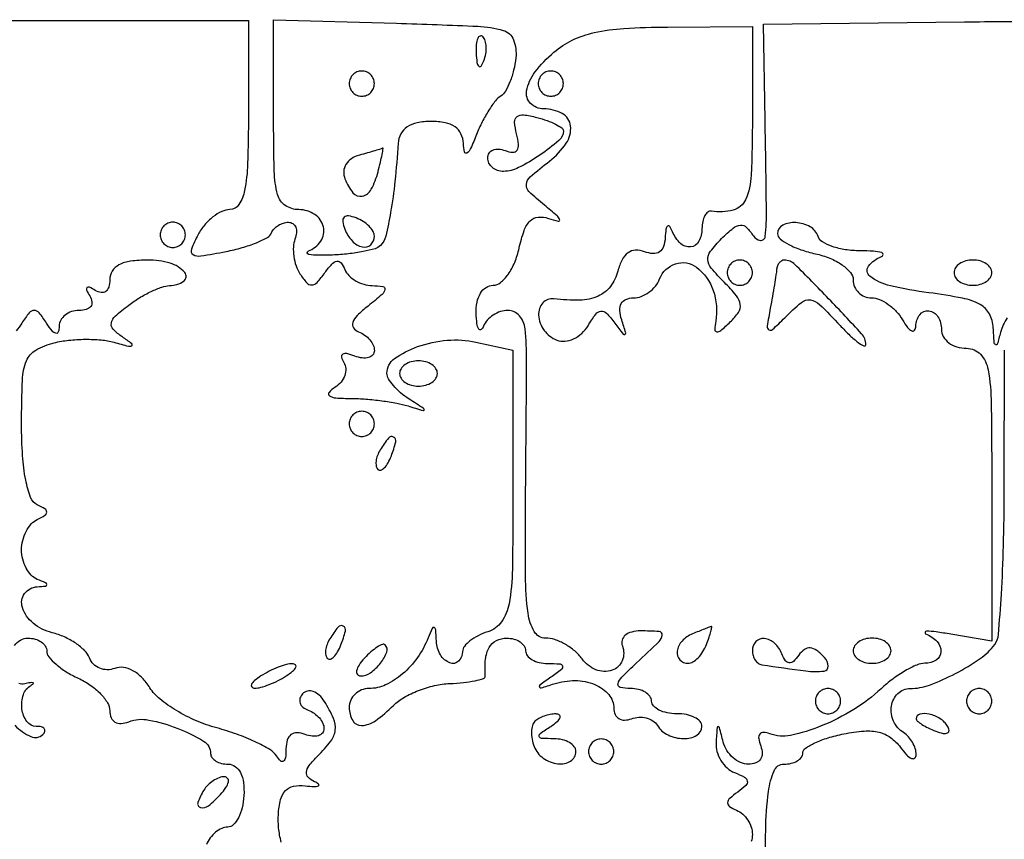
# Model space of a CAD drawing. Extents: x 30 to 390, y 28 to 264.
# Drawn here: x 156 to 163, y 50 to 56 of the extents above; entities that cross this region are included whole.
import ezdxf

# ---------------------------------------------------------------- set-up
doc = ezdxf.new("R2010")
doc.units = 0
doc.header["$MEASUREMENT"] = 0

msp = doc.modelspace()

# ---------------------------------------------------------------- linework, layer by layer
for points in [[(156.0024, 55.6668), (156.933, 55.6668), (157.8636, 55.6668), (157.8636, 55.0323, -0.007837), (157.858492, 54.706419, -0.040406), (157.838319, 54.52724, -0.091827), (157.80052, 54.4315, -0.258442), (157.739677, 54.3978, 0.111233), (157.685687, 54.385639, 0.055552), (157.625823, 54.348597, 0.051156), (157.569597, 54.294369, 0.052514), (157.526111, 54.230302, 0.028551), (157.480646, 54.132286, 0.366001), (157.49261, 54.09672, 0.177283), (157.543404, 54.086758, 0.008825), (157.713484, 54.116812, 0.021218), (157.821624, 54.142701, 0.027971), (157.91741, 54.175868, 0.027812), (157.991437, 54.21116, 0.175043), (158.0187, 54.24201, -0.094001), (158.035941, 54.26923, -0.06601), (158.064055, 54.292288, -0.063905), (158.098287, 54.307881, -0.075092), (158.133501, 54.3132, -0.151837), (158.162897, 54.304062, -0.152435), (158.181878, 54.279882, -0.115354), (158.186801, 54.243163, -0.067601), (158.176578, 54.199778, 0.078987), (158.165529, 54.147623, 0.048304), (158.168392, 54.084651, 0.04707), (158.183669, 54.02113, 0.060572), (158.209827, 53.967128, 0.035859), (158.255043, 53.906875, 0.229144), (158.289171, 53.892251, 0.2009), (158.324853, 53.909146, 0.027443), (158.377641, 53.9748, -0.028535), (158.424543, 54.032873, -0.171081), (158.458206, 54.051067, -0.273017), (158.486161, 54.040017, -0.069071), (158.511591, 53.99595, 0.099701), (158.538468, 53.955301, 0.063855), (158.583314, 53.920474, 0.060606), (158.638388, 53.896425, 0.067994), (158.6955, 53.887509, -0.03446), (158.766705, 53.881229, -0.42796), (158.780585, 53.861165, -0.166541), (158.76095, 53.82793, -0.0094), (158.6673, 53.750901, 0.025895), (158.594977, 53.687303, 0.112277), (158.564143, 53.639629, 0.248308), (158.56903, 53.603988, 0.148346), (158.60385, 53.577342, -0.066303), (158.644281, 53.555721, -0.062588), (158.678536, 53.523906, -0.067108), (158.701738, 53.487166, -0.107729), (158.7096, 53.451099, -0.180135), (158.698892, 53.42234, -0.148255), (158.671032, 53.404736, -0.102031), (158.628574, 53.401938, -0.057277), (158.578306, 53.41488, 0.032323), (158.525105, 53.431441, 0.192836), (158.496901, 53.427356, 0.340629), (158.488957, 53.407996, 0.071706), (158.504545, 53.372172, -0.124814), (158.517521, 53.330988, -0.099555), (158.510929, 53.284736, -0.089298), (158.485691, 53.240466, -0.077634), (158.445489, 53.205237, 0.069318), (158.405454, 53.171308, 0.451742), (158.408222, 53.148202, 0.135778), (158.45016, 53.133695, 0.014351), (158.554631, 53.130095, -0.017836), (158.652396, 53.126045, -0.013369), (158.759575, 53.114879, -0.013558), (158.860011, 53.098911, -0.029918), (158.935331, 53.080112, 0.001881), (159.037648, 53.048389, 0.458615), (159.044913, 53.052975, 0.293301), (159.040338, 53.063139, 0.001472), (158.94225, 53.126616, -0.034038), (158.885592, 53.168753, -0.038601), (158.83769, 53.216587, -0.042104), (158.804251, 53.262954, -0.135988), (158.7942, 53.299227, -0.240892), (158.844587, 53.397743, -0.072201), (158.998634, 53.478154, -0.063076), (159.198965, 53.521053, -0.075435), (159.391362, 53.50841), (159.6402, 53.453756), (159.6402, 52.535579, -0.003987), (159.635797, 51.9834, -0.039125), (159.613916, 51.751695, -0.11214), (159.563539, 51.631106, -0.162509), (159.471, 51.5637, 0.039709), (159.406247, 51.537332, 0.0497), (159.351502, 51.502596, 0.058089), (159.313742, 51.465184, 0.170109), (159.3018, 51.431099, -0.201177), (159.274746, 51.366582, -0.296045), (159.216386, 51.354688, -0.168904), (159.152634, 51.409403, -0.121038), (159.125921, 51.50025, 0.008482), (159.121092, 51.57798, 0.283938), (159.110542, 51.592378, 0.404065), (159.096834, 51.586857, 0.011473), (159.070025, 51.522911, -0.060255), (158.998944, 51.39105, -0.061967), (158.899046, 51.281323, -0.067796), (158.78526, 51.207892, -0.109866), (158.673343, 51.183, 0.094386), (158.622597, 51.173335, 0.09673), (158.579452, 51.145723, 0.098961), (158.550571, 51.104521, 0.103894), (158.5404, 51.0561, 0.13098), (158.563961, 50.967703, 0.279955), (158.623533, 50.934856, 0.145926), (158.717382, 50.967193, 0.040963), (158.836881, 51.068567, -0.066586), (158.907626, 51.122618, -0.036888), (159.005847, 51.169545, -0.036052), (159.114218, 51.203055, -0.047954), (159.21638, 51.216617, 0.016591), (159.308236, 51.222995, 0.027276), (159.385158, 51.235175, 0.026125), (159.442235, 51.250592, 0.342588), (159.453737, 51.2676, -0.041723), (159.455762, 51.380653, -0.10419), (159.480753, 51.458955, -0.146474), (159.528572, 51.504711, -0.118669), (159.5979, 51.5214, -0.064853), (159.646414, 51.515081, -0.082425), (159.687523, 51.496549, -0.098894), (159.715023, 51.469063, -0.148195), (159.7248, 51.4368, 0.169824), (159.736125, 51.404419, 0.09332), (159.76829, 51.376671, 0.074289), (159.816216, 51.357672, 0.055145), (159.87285, 51.350905, -0.013648), (159.955945, 51.347908, -0.332183), (159.972552, 51.333785, -0.289069), (159.964816, 51.31179, -0.011552), (159.894, 51.258324, 0.003906), (159.820497, 51.204573, 0.360133), (159.817545, 51.192525, 0.369295), (159.828751, 51.187626, 0.003969), (159.91515, 51.214664, -0.079978), (160.057162, 51.236362, -0.095672), (160.189613, 51.209683, -0.118601), (160.282664, 51.14246, -0.179148), (160.317, 51.049704, 0.111613), (160.326181, 51.009085, 0.14945), (160.35154, 50.981386, 0.137346), (160.389894, 50.971191, 0.088534), (160.435343, 50.979923, -0.078162), (160.484762, 50.990477, -0.076891), (160.535328, 50.98545, -0.081902), (160.579252, 50.966045, -0.109884), (160.609535, 50.934967, 0.145919), (160.681067, 50.871283, 0.104981), (160.785841, 50.846923, 0.134119), (160.8742, 50.86924, 0.270509), (160.9092, 50.9292, 0.191087), (160.896385, 50.961507, 0.088204), (160.859497, 50.988949, 0.068025), (160.804754, 51.007566, 0.048028), (160.74, 51.0138, -0.048028), (160.675246, 51.020034, -0.068025), (160.620502, 51.038651, -0.088204), (160.583615, 51.066093, -0.191087), (160.5708, 51.0984, 0.165232), (160.559836, 51.130673, 0.095566), (160.528837, 51.158149, 0.076588), (160.482586, 51.176719, 0.057293), (160.427948, 51.183, -0.055097), (160.360677, 51.190436, -0.420175), (160.345567, 51.214802, -0.136109), (160.369984, 51.258348, -0.009796), (160.470248, 51.355496, 0.004725), (160.621369, 51.498978, 0.172458), (160.64229, 51.541172, 0.42884), (160.622256, 51.565374, 0.017272), (160.495812, 51.569743, 0.062725), (160.437358, 51.562381, 0.110597), (160.394195, 51.540408, 0.15255), (160.372916, 51.507705, 0.161507), (160.374679, 51.469529, -0.189789), (160.373812, 51.369963, -0.221589), (160.305248, 51.305981, -0.175806), (160.197166, 51.309587, -0.140417), (160.104489, 51.381575, 0.058683), (160.05479, 51.435073, 0.046768), (159.990248, 51.480326, 0.048275), (159.921424, 51.511189, 0.081448), (159.859158, 51.5214, -0.26886), (159.783233, 51.565407, -0.09684), (159.741587, 51.688144, -0.032201), (159.724012, 51.940009, -0.003595), (159.725107, 52.51545, 0.000838), (159.731546, 53.383622, 0.026277), (159.721525, 53.597593, 0.157431), (159.683006, 53.685821, 0.214935), (159.60495, 53.721, 0.080074), (159.555944, 53.713101, 0.064399), (159.507771, 53.689936, 0.065245), (159.467689, 53.655681, 0.087674), (159.442429, 53.61525, -0.134342), (159.425816, 53.593424, -0.451325), (159.410331, 53.596479, -0.102704), (159.39827, 53.632465, -0.020908), (159.393079, 53.69985, -0.055798), (159.398889, 53.775741, -0.087669), (159.422037, 53.836726, -0.112272), (159.459445, 53.875983, -0.147535), (159.506578, 53.8902, 0.174596), (159.556593, 53.908214, 0.066873), (159.607517, 53.963336, 0.055641), (159.651646, 54.043898, 0.043465), (159.68144, 54.139172, -0.029815), (159.714874, 54.257301, -0.111028), (159.75545, 54.322516, -0.176953), (159.808483, 54.347664, -0.106152), (159.878512, 54.339291, 0.021792), (159.943545, 54.320101, 0.58214), (159.953566, 54.330648, 0.143102), (159.936128, 54.357331, 0.006563), (159.8517, 54.427661, -0.019451), (159.74759, 54.519031, -0.235123), (159.729871, 54.567615, -0.188579), (159.756093, 54.617384, -0.012144), (159.885017, 54.723534, 0.075859), (159.997377, 54.842979, 0.179931), (160.026808, 54.959524, 0.244819), (159.971263, 55.042682, 0.126091), (159.846707, 55.0746, -0.19839), (159.758156, 55.111175, -0.246114), (159.731765, 55.195069, -0.12048), (159.787302, 55.320214, -0.050171), (159.91515, 55.45534, -0.067775), (160.037997, 55.535381, -0.056182), (160.185796, 55.585985, -0.039271), (160.385102, 55.613894, -0.013482), (160.67655, 55.623708), (161.2476, 55.627533), (161.2476, 55.012666, -0.010611), (161.23946, 54.629146, -0.093285), (161.20118, 54.464527, -0.230426), (161.118767, 54.394639, -0.102102), (160.97265, 54.387782, 0.204797), (160.948482, 54.381677, 0.105904), (160.927838, 54.35758, 0.075993), (160.913855, 54.318748, 0.048526), (160.9092, 54.2709, -0.121389), (160.888077, 54.185177, -0.250307), (160.832604, 54.147464, -0.222484), (160.764535, 54.170878, -0.104915), (160.711429, 54.24975, 0.047085), (160.693343, 54.284691, 0.445326), (160.678561, 54.287094, 0.194003), (160.666974, 54.266417, 0.020409), (160.662079, 54.210105, -0.069591), (160.650871, 54.150166, -0.163266), (160.623727, 54.114275, -0.168287), (160.58108, 54.102647, -0.074922), (160.523453, 54.115343, 0.099857), (160.462976, 54.12556, 0.14976), (160.412671, 54.108384, 0.120177), (160.373129, 54.061936, 0.052619), (160.344386, 53.985788, -0.097982), (160.294072, 53.881926, -0.129326), (160.211777, 53.817114, -0.096943), (160.08894, 53.790082, -0.038133), (159.91515, 53.799285, 0.247162), (159.840265, 53.771484, 0.202404), (159.812129, 53.689685, 0.140268), (159.849079, 53.587455, 0.145728), (159.934063, 53.522065, 0.116311), (159.988164, 53.514726, 0.083911), (160.04717, 53.530688, 0.077163), (160.102037, 53.567079, 0.074648), (160.144015, 53.618764, -0.024747), (160.19544, 53.696815, -0.213337), (160.230812, 53.71699, -0.232389), (160.2675, 53.703236, -0.029317), (160.323433, 53.6364, 0.004046), (160.379165, 53.562521, 0.349034), (160.39186, 53.55935, 0.375884), (160.397035, 53.570786, 0.00425), (160.369936, 53.65755, -0.058041), (160.357298, 53.721443, -0.143712), (160.366973, 53.767713, -0.175724), (160.398156, 53.795691, -0.096143), (160.44921, 53.8056, 0.09015), (160.501362, 53.81508, 0.066638), (160.553138, 53.842877, 0.065415), (160.596704, 53.883989, 0.079495), (160.624806, 53.9325, -0.225051), (160.731644, 54.034382, -0.24587), (160.872168, 54.011237, -0.151114), (160.984849, 53.855198, -0.123211), (161.001446, 53.648893, 0.031517), (160.995625, 53.591956, 0.409665), (161.008644, 53.577662, 0.192019), (161.035297, 53.586642, 0.01174), (161.099179, 53.643568, 0.056869), (161.153989, 53.707877, 0.187235), (161.166047, 53.761293, 0.135186), (161.139965, 53.820185, 0.024942), (161.059554, 53.909046, -0.021748), (160.97126, 54.005374, -0.159986), (160.948347, 54.062553, -0.18383), (160.965469, 54.117956, -0.030522), (161.040756, 54.203042, -0.023397), (161.118674, 54.27399, -0.152929), (161.167059, 54.293784, -0.221821), (161.208054, 54.278738, -0.054585), (161.253982, 54.22117, 0.22699), (161.301584, 54.191324, 0.417815), (161.333968, 54.217401, 0.028324), (161.341902, 54.394741, 0.001304), (161.333112, 54.999352), (161.322073, 55.643205), (162.672609, 55.658654, -0.003942), (163.205898, 55.66055, -0.005233)], [(162.958849, 53.671627, 0.08858), (162.913317, 53.57295, -0.007556), (162.891681, 53.494992, -0.501538), (162.88044, 53.490822, -0.235049), (162.871046, 53.50669, -0.004547), (162.864814, 53.604351, 0.107873), (162.838807, 53.698487, 0.148044), (162.777491, 53.760665, 0.077275), (162.659351, 53.803012, 0.014515), (162.432, 53.839915, -0.023578), (162.174099, 53.886587, -0.107017), (162.036695, 53.951174, -0.412996), (162.027517, 54.018816, -0.14727), (162.11475, 54.082405, 0.301443), (162.12519, 54.096202, 0.356805), (162.115918, 54.109101, 0.050473), (162.060226, 54.118161, 0.013433), (161.970225, 54.12118, -0.035521), (161.872094, 54.128819, -0.045558), (161.784149, 54.150317, -0.052673), (161.717659, 54.181299, -0.178807), (161.688225, 54.218025, 0.186626), (161.634849, 54.282598, 0.112317), (161.538285, 54.311134, 0.137179), (161.451576, 54.292741, 0.279215), (161.4168, 54.235322, 0.230346), (161.433191, 54.20163, 0.04518), (161.491354, 54.163946, 0.039605), (161.573394, 54.128732, 0.027524), (161.6706, 54.1017, -0.042631), (161.767726, 54.071505, -0.054928), (161.849846, 54.027029, -0.066074), (161.906094, 53.975868, -0.177007), (161.9244, 53.925778, 0.101178), (161.933776, 53.879917, 0.098423), (161.960442, 53.840902, 0.097427), (162.000267, 53.814765, 0.096939), (162.047096, 53.8056, -0.100292), (162.10038, 53.794804, -0.054217), (162.159081, 53.76211, -0.050884), (162.213934, 53.714178, -0.055942), (162.256024, 53.65755, 0.02869), (162.289757, 53.606595, 0.121624), (162.317836, 53.58358, 0.368599), (162.33615, 53.588487, 0.145621), (162.344827, 53.61525, -0.154882), (162.371511, 53.692737, -0.269864), (162.432098, 53.718687, -0.230441), (162.492935, 53.679219, -0.136421), (162.5166, 53.5941, 0.130775), (162.529561, 53.545391, 0.10214), (162.56595, 53.504212, 0.08892), (162.620708, 53.476664, 0.072314), (162.6858, 53.4672, -0.208002), (162.778805, 53.42676, -0.146053), (162.830211, 53.323116, -0.039494), (162.85119, 53.094302, -0.00312), (162.855, 52.483725), (162.855, 51.50025), (162.58005, 51.547401, 0.008004), (162.480548, 51.562829, 0.029256), (162.416931, 51.567886, 0.316471), (162.40655, 51.560902, 0.406725), (162.41085, 51.550926, -0.10545), (162.487185, 51.498546, -0.198921), (162.513514, 51.429967, -0.250018), (162.481943, 51.37433, -0.142111), (162.405652, 51.3522, 0.101751), (162.350737, 51.340908, 0.029997), (162.273547, 51.302126, 0.028762), (162.189932, 51.246976, 0.027369), (162.111731, 51.181735, -0.04958), (161.928291, 51.042009, -0.041831), (161.710426, 50.931819, -0.043275), (161.503787, 50.868318, -0.145529), (161.364219, 50.879139, 0.075751), (161.322254, 50.888311, 0.252812), (161.29749, 50.876916, 0.203317), (161.290087, 50.847068, 0.052137), (161.30326, 50.797992, -0.083856), (161.31334, 50.748028, -0.157603), (161.302042, 50.708865, -0.159482), (161.270101, 50.684025, -0.086387), (161.220554, 50.6754, -0.104934), (161.168069, 50.686538, -0.075861), (161.117555, 50.71889, -0.071957), (161.076641, 50.766871, -0.076847), (161.052117, 50.82345, 0.00218), (161.026167, 50.921012, 0.354061), (161.017717, 50.927119, 0.376975), (161.010531, 50.920072, 0.002269), (161.003614, 50.820795, 0.083805), (161.009916, 50.759342, 0.070494), (161.036043, 50.699255, 0.071584), (161.077322, 50.649631, 0.092164), (161.127793, 50.618672, -0.029717), (161.194361, 50.588478, -0.235491), (161.213522, 50.561808, -0.25149), (161.203141, 50.531728, -0.033349), (161.148943, 50.487986, 0.028774), (161.095545, 50.445689, 0.198905), (161.081292, 50.416235, 0.267623), (161.093954, 50.390997, 0.049377), (161.14185, 50.365809, -0.087504), (161.182281, 50.340459, -0.065096), (161.216536, 50.300299, -0.064268), (161.239702, 50.252074, -0.080037), (161.2476, 50.20305, -0.086757), (161.239582, 50.157187, -0.09314)], [(158.083629, 50.151794, -0.034253), (158.066699, 50.247071, -0.042587), (158.064698, 50.337, -0.04298), (158.079737, 50.437333, -0.130556), (158.112193, 50.497552, -0.159325), (158.165722, 50.526854, -0.074083), (158.245756, 50.529812, 0.01587), (158.305488, 50.52507, 0.117156), (158.333383, 50.530312, 0.558799), (158.334882, 50.541547, 0.066667), (158.308505, 50.55776, -0.088695), (158.265176, 50.587081, -0.234339), (158.253076, 50.621446, -0.139065), (158.271741, 50.665821, -0.027727), (158.329655, 50.730541, 0.033111), (158.416917, 50.830195, 0.133504), (158.4472, 50.904379, 0.136876), (158.435379, 50.98263, 0.035495), (158.374504, 51.09595, 0.06544), (158.339346, 51.138151, 0.10179), (158.29893, 51.162522, 0.132626), (158.259903, 51.165494, 0.158794), (158.22775, 51.147818, 0.116088), (158.210145, 51.117216, 0.156281), (158.210754, 51.085462, 0.139612), (158.230231, 51.057394, 0.086138), (158.26545, 51.037468, -0.06722), (158.305879, 51.016561, -0.063745), (158.340136, 50.985355, -0.06838), (158.363325, 50.949027, -0.108313), (158.3712, 50.913099, -0.173231), (158.360873, 50.884187, -0.149708), (158.333923, 50.866241, -0.105118), (158.292876, 50.862917, -0.059505), (158.2443, 50.875194, 0.0807), (158.189925, 50.886519, 0.174375), (158.14967, 50.874024, 0.162377), (158.124752, 50.837804, 0.068041), (158.116105, 50.778495, -0.026202), (158.112467, 50.719228, -0.20413), (158.099096, 50.695681, -0.373492), (158.079552, 50.696919, -0.05575), (158.052655, 50.730095, 0.117338), (158.007877, 50.77328, 0.023629), (157.909353, 50.825384, 0.023756), (157.786209, 50.876247, 0.020248), (157.6521, 50.918277, -0.036316), (157.514421, 50.966332, -0.033039), (157.380532, 51.035098, -0.034641), (157.269057, 51.112972, -0.084136), (157.202812, 51.187912, 0.054163), (157.149731, 51.255712, 0.073377), (157.087974, 51.30284, 0.087729), (157.024736, 51.324526, 0.131182), (156.966959, 51.318406, -0.0932), (156.915815, 51.30907, -0.09638), (156.86542, 51.319154, -0.099193), (156.823596, 51.347, -0.1052), (156.796776, 51.388291, 0.106603), (156.76483, 51.437178, 0.046332), (156.70451, 51.486657, 0.043024), (156.6281, 51.529236, 0.044151), (156.546179, 51.557677, -0.109257), (156.418899, 51.621302, -0.145387), (156.346172, 51.727416, -0.241464), (156.361281, 51.819994, -0.221545), (156.44655, 51.866479, 0.011437), (156.501827, 51.871242, 0.382689), (156.51, 51.880356, 0.295955), (156.50237, 51.892118, 0.009076), (156.44655, 51.915829, -0.109745), (156.406093, 51.943635, -0.064843), (156.371864, 51.991526, -0.060083), (156.348683, 52.051114, -0.062829), (156.3408, 52.1136, -0.062257), (156.348673, 52.176585, -0.057222), (156.371864, 52.237636, -0.061057), (156.406081, 52.287725, -0.103593), (156.44655, 52.31805, 0.029131), (156.497942, 52.345784, 0.260055), (156.51, 52.3674, 0.260055), (156.497942, 52.389016, 0.029131), (156.44655, 52.41675, -0.197649), (156.401286, 52.465936, -0.040147), (156.368626, 52.58241, -0.032471), (156.347481, 52.746423, -0.015825), (156.3408, 52.957479, -0.009631), (156.346539, 53.255377, -0.085779), (156.373726, 53.383142, -0.170747), (156.43624, 53.454557, -0.067006), (156.559495, 53.503746, -0.034892), (156.656614, 53.521033, -0.024346), (156.76775, 53.527454, -0.024655), (156.875451, 53.523115, -0.045861), (156.961345, 53.507376, 0.005399), (157.058499, 53.481313, 0.205698), (157.080356, 53.484716, 0.526075), (157.080905, 53.497748, 0.010705), (157.018012, 53.542918, -0.048911), (156.956072, 53.595002, -0.247026), (156.94359, 53.636904, -0.163339), (156.969893, 53.682988, -0.020302), (157.060312, 53.757269, -0.02596), (157.132699, 53.806285, -0.025094), (157.210583, 53.848141, -0.02593), (157.282762, 53.877905, -0.078617), (157.33485, 53.887509, 0.143614), (157.428793, 53.917676, 0.44832), (157.436486, 53.975665, 0.147168), (157.337991, 54.038456, 0.068934), (157.1868, 54.0594, 0.033078), (157.072739, 54.051846, 0.086968), (156.994849, 54.027259, 0.133856), (156.94967, 53.985558, 0.140737), (156.933, 53.927507, -0.068269), (156.926276, 53.878493, -0.168066), (156.905868, 53.849022, -0.20018), (156.874454, 53.841436, -0.099174), (156.835329, 53.855979, 0.029004), (156.796527, 53.876954, 0.315645), (156.779957, 53.874043, 0.315645), (156.777046, 53.857473, 0.029004), (156.798021, 53.818671, -0.099174), (156.812564, 53.779546, -0.20018), (156.804978, 53.748132, -0.168066), (156.775507, 53.727724, -0.068269), (156.726493, 53.721, 0.078525), (156.676011, 53.713023, 0.089641), (156.632963, 53.689936, 0.099424), (156.603939, 53.655585, 0.123393), (156.593305, 53.61525, -0.067648), (156.587582, 53.576689, -0.403287), (156.571569, 53.567485, -0.166561), (156.54662, 53.583656, -0.021186), (156.508705, 53.6364, 0.02521), (156.458314, 53.705322, 0.226004), (156.4254, 53.721, 0.226004), (156.392486, 53.705322, 0.02521), (156.342095, 53.6364, -0.021186), (156.30418, 53.583656, -0.166561)], [(161.3322, 49.7025, -0.004301), (161.336727, 50.22871, -0.028132), (161.356109, 50.4921, -0.065619), (161.39327, 50.631371, -0.303591), (161.4591, 50.6754, 0.056395), (161.50764, 50.680892, 0.075828), (161.548723, 50.697145, 0.095027), (161.576268, 50.721185, 0.167478), (161.586, 50.749425, -0.248172), (161.602968, 50.781505, -0.039708), (161.666661, 50.817837, -0.03606), (161.7554, 50.851943, -0.024366), (161.860591, 50.878368, -0.030023), (161.998556, 50.89744, -0.077647), (162.098444, 50.889669, -0.100431), (162.175513, 50.85406, -0.076754), (162.241291, 50.788174, 0.02921), (162.282213, 50.738569, 0.097153), (162.31623, 50.713822, 0.295468), (162.337327, 50.716781, 0.217548), (162.3474, 50.738838, 0.076689), (162.34115, 50.779348, 0.053289), (162.322549, 50.821839, 0.052897), (162.295166, 50.859808, 0.071803), (162.2628, 50.8869, -0.149721), (162.195882, 50.9632, -0.143077), (162.181637, 51.065365, -0.163833), (162.224477, 51.149601, -0.196352), (162.306248, 51.183, 0.089461), (162.436292, 51.206455, 0.030813), (162.611579, 51.284419, 0.030981), (162.776822, 51.383931, 0.083488), (162.874855, 51.4791, 0.138825), (162.89967, 51.545481, 0.005077), (162.919132, 51.816451, 0.00893), (162.933297, 52.140492, 0.006114), (162.938305, 52.508728), (162.9396, 53.453756)], [(156.293465, 51.472493, -0.100732), (156.334693, 51.508571, -0.130258), (156.3831, 51.5214, -0.06631), (156.43161, 51.514938, -0.083437), (156.472723, 51.496016, -0.099318), (156.50022, 51.46794, -0.145257), (156.51, 51.434986, 0.171894), (156.524076, 51.395252, 0.044326), (156.572128, 51.345649, 0.039814), (156.640539, 51.295445, 0.031507), (156.7215, 51.252207, -0.044382), (156.802415, 51.206282, -0.049361), (156.870872, 51.148202, -0.055538), (156.917911, 51.087293, -0.13752), (156.933, 51.033469, 0.097142), (156.942106, 50.98704, 0.16731), (156.967773, 50.957711, 0.14958), (157.008495, 50.948459, 0.07334), (157.060902, 50.960178, -0.140998), (157.194473, 50.971729, -0.044397), (157.388912, 50.915264, -0.04268), (157.562606, 50.829926, -0.26303), (157.6098, 50.74642, 0.162786), (157.61886, 50.71933, 0.096128), (157.644448, 50.696262, 0.07742), (157.682639, 50.680677, 0.058295), (157.72775, 50.6754, -0.156982), (157.775243, 50.660112, -0.121642), (157.810691, 50.618524, -0.086222), (157.830778, 50.551638, -0.04437), (157.8335, 50.46396, -0.04348), (157.821719, 50.383022, -0.061086), (157.796479, 50.314613, -0.078055), (157.762499, 50.268134, -0.198315), (157.724601, 50.25246, 0.106807), (157.684272, 50.243719, 0.066477), (157.643083, 50.217953, 0.062112), (157.607311, 50.179937, 0.066224), (157.582881, 50.135075, 0.075956)], [(156.295306, 50.936202, 0.092141), (156.403505, 50.860325, 0.312959), (156.483844, 50.874844, 0.117684), (156.496537, 50.895494, 0.255643), (156.49324, 50.913233, 0.167549), (156.473608, 50.925391, 0.055671), (156.4395, 50.9292, -0.240643), (156.376491, 50.961389, -0.125346), (156.343189, 51.04555, -0.113018), (156.352649, 51.142095, -0.186653), (156.40425, 51.204384, 0.062422), (156.419674, 51.21574, 0.598335), (156.417998, 51.221873, 0.102957), (156.399832, 51.222242, 0.013566), (156.36195, 51.21409, -0.164035), (156.321735, 51.217559, -0.129532)]]:
    msp.add_lwpolyline(points, format="xyb")
for points in [[(159.659255, 55.416698, -0.031666), (159.644589, 55.333605, -0.034845), (159.619841, 55.255725, -0.037291), (159.58945, 55.193113, -0.123316), (159.557719, 55.16051, 0.090612), (159.522089, 55.128346, 0.023732), (159.477913, 55.06491, 0.023309), (159.433678, 54.986611, 0.021983), (159.395977, 54.903012, -0.01057), (159.35542, 54.807313, -0.137483), (159.330893, 54.777911, -0.535978), (159.314108, 54.784648, -0.042234), (159.307162, 54.84195, 0.103524), (159.291101, 54.906873, 0.131488), (159.250991, 54.953509, 0.103137), (159.18446, 54.981127, 0.047014), (159.0903, 54.99, 0.048172), (158.996734, 54.980964, 0.099678), (158.929137, 54.95308, 0.125434), (158.887215, 54.906358, 0.104545), (158.869154, 54.84195, -0.009585), (158.847666, 54.587456, -0.017047), (158.818843, 54.379147, -0.016311), (158.785847, 54.219815, -0.13801), (158.750387, 54.156587, -0.128111), (158.714507, 54.135537, -0.020206), (158.634293, 54.116305, -0.021307), (158.535705, 54.101172, -0.017179), (158.428821, 54.093104, -0.011168), (158.331646, 54.09129, -0.040018), (158.269818, 54.096476, -0.310889), (158.258374, 54.107495, -0.372739), (158.26545, 54.120083, 0.161407), (158.349459, 54.185981, 0.205363), (158.366969, 54.281947, 0.192444), (158.309234, 54.365467, 0.147482), (158.202, 54.3978, -0.150778), (158.111065, 54.42586, -0.180108), (158.059563, 54.498645, -0.059055), (158.037258, 54.655299, -0.005865), (158.0328, 55.035364), (158.0328, 55.672927), (158.85765, 55.648714, -0.003263), (159.403711, 55.629117, -0.059907), (159.574688, 55.601162, -0.235592), (159.643964, 55.537334, -0.119302)], [(159.393079, 55.44825, 0.018894), (159.398074, 55.385111, 0.168741), (159.41003, 55.360428, 0.470617), (159.425448, 55.361887, 0.054073), (159.444191, 55.397137, 0.051402), (159.457392, 55.443403, 0.05415), (159.460558, 55.490572, 0.060344), (159.453861, 55.531629, 0.126455), (159.437512, 55.559288, 0.296942), (159.418997, 55.563197, 0.208169), (159.403376, 55.547754, 0.077125), (159.394009, 55.507147, 0.028489)], [(158.5404, 55.2438, 0.099038), (158.546859, 55.211513, 0.097945), (158.565251, 55.184051, 0.097945), (158.592713, 55.165659, 0.099038), (158.625, 55.1592, 0.099038), (158.657287, 55.165659, 0.097945), (158.684749, 55.184051, 0.097945), (158.703141, 55.211513, 0.099038), (158.7096, 55.2438, 0.099038), (158.703141, 55.276087, 0.097945), (158.684749, 55.303549, 0.097945), (158.657287, 55.321941, 0.099038), (158.625, 55.3284, 0.099038), (158.592713, 55.321941, 0.097945), (158.565251, 55.303549, 0.097945), (158.546859, 55.276087, 0.099038)], [(159.8094, 55.2438, 0.099038), (159.815859, 55.211513, 0.097945), (159.834251, 55.184051, 0.097945), (159.861713, 55.165659, 0.099038), (159.894, 55.1592, 0.099038), (159.926287, 55.165659, 0.097945), (159.953749, 55.184051, 0.097945), (159.972141, 55.211513, 0.099038), (159.9786, 55.2438, 0.099038), (159.972141, 55.276087, 0.097945), (159.953749, 55.303549, 0.097945), (159.926287, 55.321941, 0.099038), (159.894, 55.3284, 0.099038), (159.861713, 55.321941, 0.097945), (159.834251, 55.303549, 0.097945), (159.815859, 55.276087, 0.099038)], [(159.9786, 54.92601, -0.220508), (159.94843, 54.860925, -0.027032), (159.82008, 54.763635, -0.031033), (159.678041, 54.679933, -0.111717), (159.57675, 54.654291, -0.087705), (159.536374, 54.660373, -0.096767), (159.502064, 54.6799, -0.102932), (159.479131, 54.709738, -0.113016), (159.471, 54.745251, -0.143983), (159.480406, 54.777238, -0.152635), (159.505464, 54.798167, -0.119364), (159.543462, 54.804118, -0.071153), (159.588325, 54.793881, 0.077689), (159.638604, 54.783094, 0.26333), (159.667601, 54.797413, 0.177603), (159.677321, 54.836192, 0.037474), (159.664556, 54.905998, -0.043922), (159.651259, 54.984406, -0.247233), (159.667439, 55.022195, -0.206052), (159.710702, 55.034406, -0.031124), (159.801032, 55.016701, -0.021884), (159.869057, 54.995693, -0.032238), (159.926439, 54.970906, -0.033491), (159.968163, 54.945943, -0.245956)], [(158.608539, 54.763386, 0.080891), (158.555128, 54.739589, 0.111684), (158.518794, 54.701951, 0.121401), (158.504039, 54.654872, 0.107536), (158.51184, 54.604, 0.079502), (158.565886, 54.510708, 0.281613), (158.628416, 54.488727, 0.22258), (158.68871, 54.534466, 0.057065), (158.734113, 54.6516, 0.005541), (158.750152, 54.715833, 0.010354), (158.761476, 54.768215, 0.006873), (158.768787, 54.808751, 0.674538), (158.76513, 54.810986, -0.082894), (158.754956, 54.805782, -0.003076), (158.713674, 54.792956, -0.00551), (158.664426, 54.778576, -0.003837)], [(158.51146, 54.266592, 0.095829), (158.560765, 54.187506, 0.148358), (158.629786, 54.147281, 0.253867), (158.685044, 54.162225, 0.205169), (158.7096, 54.219549, 0.135188), (158.700687, 54.251912, 0.062056), (158.673589, 54.286724, 0.054875), (158.6339, 54.318541, 0.049969), (158.587008, 54.34214, 0.051615), (158.535224, 54.356098, 0.240886), (158.506717, 54.346883, 0.240886), (158.497502, 54.318376, 0.051615)], [(157.2714, 54.2286, 0.099038), (157.277859, 54.196313, 0.097945), (157.296251, 54.168851, 0.097945), (157.323713, 54.150459, 0.099038), (157.356, 54.144, 0.099038), (157.388287, 54.150459, 0.097945), (157.415749, 54.168851, 0.097945), (157.434141, 54.196313, 0.099038), (157.4406, 54.2286, 0.099038), (157.434141, 54.260887, 0.097945), (157.415749, 54.288349, 0.097945), (157.388287, 54.306741, 0.099038), (157.356, 54.3132, 0.099038), (157.323713, 54.306741, 0.097945), (157.296251, 54.288349, 0.097945), (157.277859, 54.260887, 0.099038)], [(161.0784, 53.9748, 0.099038), (161.084859, 53.942513, 0.097945), (161.103251, 53.915051, 0.097945), (161.130713, 53.896659, 0.099038), (161.163, 53.8902, 0.099038), (161.195287, 53.896659, 0.097945), (161.222749, 53.915051, 0.097945), (161.241141, 53.942513, 0.099038), (161.2476, 53.9748, 0.099038), (161.241141, 54.007087, 0.097945), (161.222749, 54.034549, 0.097945), (161.195287, 54.052941, 0.099038), (161.163, 54.0594, 0.099038), (161.130713, 54.052941, 0.097945), (161.103251, 54.034549, 0.097945), (161.084859, 54.007087, 0.099038)], [(161.410513, 53.99595, -0.013529), (161.405938, 53.959777, -0.002487), (161.395359, 53.893312, -0.00267), (161.382177, 53.815664, -0.002427), (161.367751, 53.735645, 0.007885), (161.347416, 53.615334, 0.293754), (161.358209, 53.59115, 0.344531), (161.382648, 53.593207, 0.009456), (161.464681, 53.672195, -0.021312), (161.576884, 53.775221, -0.212736), (161.636703, 53.792483, -0.160897), (161.698634, 53.762004, -0.011093), (161.836504, 53.620448, 0.014024), (161.902765, 53.553209, 0.029891), (161.958329, 53.505939, 0.050225), (161.996557, 53.482774, 0.551253), (162.009, 53.490631, 0.187425), (161.980179, 53.564818, 0.006208), (161.759519, 53.800014, 0.00601), (161.532619, 54.030318, 0.197723), (161.461951, 54.0594, 0.134), (161.444238, 54.054566, 0.089424), (161.428217, 54.040762, 0.078083), (161.416298, 54.020202, 0.067794)], [(162.6012, 53.9748, 0.148195), (162.610977, 53.942537, 0.098894), (162.638477, 53.915051, 0.082425), (162.679586, 53.896519, 0.064853), (162.7281, 53.8902, 0.064853), (162.776614, 53.896519, 0.082425), (162.817723, 53.915051, 0.098894), (162.845223, 53.942537, 0.148195), (162.855, 53.9748, 0.148195), (162.845223, 54.007063, 0.098894), (162.817723, 54.034549, 0.082425), (162.776614, 54.053081, 0.064853), (162.7281, 54.0594, 0.064853), (162.679586, 54.053081, 0.082425), (162.638477, 54.034549, 0.098894), (162.610977, 54.007063, 0.148195)], [(158.8788, 53.298, 0.148195), (158.888577, 53.265737, 0.098894), (158.916077, 53.238251, 0.082425), (158.957186, 53.219719, 0.064853), (159.0057, 53.2134, 0.064853), (159.054214, 53.219719, 0.082425), (159.095323, 53.238251, 0.098894), (159.122823, 53.265737, 0.148195), (159.1326, 53.298, 0.148195), (159.122823, 53.330263, 0.098894), (159.095323, 53.357749, 0.082425), (159.054214, 53.376281, 0.064853), (159.0057, 53.3826, 0.064853), (158.957186, 53.376281, 0.082425), (158.916077, 53.357749, 0.098894), (158.888577, 53.330263, 0.148195)], [(158.5404, 52.9596, 0.099038), (158.546859, 52.927313, 0.097945), (158.565251, 52.899851, 0.097945), (158.592713, 52.881459, 0.099038), (158.625, 52.875, 0.099038), (158.657287, 52.881459, 0.097945), (158.684749, 52.899851, 0.097945), (158.703141, 52.927313, 0.099038), (158.7096, 52.9596, 0.099038), (158.703141, 52.991887, 0.097945), (158.684749, 53.019349, 0.097945), (158.657287, 53.037741, 0.099038), (158.625, 53.0442, 0.099038), (158.592713, 53.037741, 0.097945), (158.565251, 53.019349, 0.097945), (158.546859, 52.991887, 0.099038)], [(158.748421, 52.784771, 0.049364), (158.730076, 52.747267, 0.059701), (158.720882, 52.709204, 0.070517), (158.721641, 52.676287, 0.156651), (158.732977, 52.654223, 0.281567), (158.752362, 52.649551, 0.118528), (158.776169, 52.664095, 0.069269), (158.801291, 52.697271, 0.035865), (158.823393, 52.744451, 0.029555), (158.853141, 52.838183, 0.344086), (158.838642, 52.87113, 0.36195), (158.804416, 52.864152, 0.030391)], [(158.410021, 51.515771, 0.049364), (158.391676, 51.478267, 0.059701), (158.382482, 51.440204, 0.070517), (158.383241, 51.407287, 0.156651), (158.394577, 51.385223, 0.281567), (158.413962, 51.380551, 0.118528), (158.437769, 51.395095, 0.069269), (158.462891, 51.428271, 0.035865), (158.484993, 51.475451, 0.029555), (158.514741, 51.569183, 0.344086), (158.500242, 51.60213, 0.36195), (158.466016, 51.595152, 0.030391)], [(160.84575, 51.549971, 0.110945), (160.775831, 51.501672, 0.14954), (160.742683, 51.432774, 0.228039), (160.759874, 51.376581, 0.209359), (160.815549, 51.3522, 0.13875), (160.848027, 51.36139, 0.061199), (160.88321, 51.389477, 0.053891), (160.915565, 51.430557, 0.048303), (160.939794, 51.4791, 0.010294), (160.957172, 51.527332, 0.019781), (160.968752, 51.566761, 0.020241), (160.974722, 51.595382, 0.573397), (160.969995, 51.599321, 0.007323), (160.957982, 51.594783, 0.000562), (160.925869, 51.582069, 0.000771), (160.887602, 51.566801, 0.000588)], [(161.2476, 51.4368, 0.071655), (161.252362, 51.403745, 0.076752), (161.266238, 51.374218, 0.085007), (161.286822, 51.352654, 0.122653), (161.31105, 51.342554, 0.005669), (161.607404, 51.300932, 0.060334), (161.728967, 51.299999, 0.396859), (161.756844, 51.332939, 0.175451), (161.732542, 51.390322, 0.041896), (161.67933, 51.438821, 0.141919), (161.636016, 51.45579, 0.182332), (161.59706, 51.445039, 0.078523), (161.558409, 51.406288, -0.043976), (161.522769, 51.365262, -0.215873), (161.494566, 51.355209, -0.230062), (161.469645, 51.369981, -0.049544), (161.445609, 51.41565, 0.109392), (161.396234, 51.487301, 0.162172), (161.327431, 51.518685, 0.236995), (161.271435, 51.497673, 0.188796)], [(161.9244, 51.4368, 0.148195), (161.934177, 51.404537, 0.098894), (161.961677, 51.377051, 0.082425), (162.002786, 51.358519, 0.064853), (162.0513, 51.3522, 0.064853), (162.099814, 51.358519, 0.082425), (162.140923, 51.377051, 0.098894), (162.168423, 51.404537, 0.148195), (162.1782, 51.4368, 0.148195), (162.168423, 51.469063, 0.098894), (162.140923, 51.496549, 0.082425), (162.099814, 51.515081, 0.064853), (162.0513, 51.5214, 0.064853), (162.002786, 51.515081, 0.082425), (161.961677, 51.496549, 0.098894), (161.934177, 51.469063, 0.148195)], [(158.642815, 51.385967, 0.036357), (158.606613, 51.340454, 0.09576), (158.590137, 51.30237, 0.218285), (158.595333, 51.278286, 0.236389), (158.616672, 51.2676, 0.157897), (158.683161, 51.289134, 0.069007), (158.750859, 51.354022, 0.076948), (158.792598, 51.427741, 0.301864), (158.781521, 51.476196, 0.297152), (158.763147, 51.479578, 0.045304), (158.728557, 51.461298, 0.03842), (158.686764, 51.429294, 0.023968)], [(157.9482, 51.2676, 0.027796), (157.9047, 51.235929, 0.102785), (157.883428, 51.209681, 0.335455), (157.88625, 51.193353, 0.190341), (157.9059, 51.185591, 0.067616), (157.947129, 51.191192, 0.024967), (158.002926, 51.209681, 0.024204), (158.062604, 51.23621, 0.026766), (158.1174, 51.2676, 0.027796), (158.1609, 51.299271, 0.102785), (158.182172, 51.325519, 0.335455), (158.17935, 51.341847, 0.190341), (158.1597, 51.349609, 0.067616), (158.118471, 51.344008, 0.024967), (158.062674, 51.325519, 0.024204), (158.002996, 51.29899, 0.026766)], [(161.6706, 51.0984, 0.099038), (161.677059, 51.066113, 0.097945), (161.695451, 51.038651, 0.097945), (161.722913, 51.020259, 0.099038), (161.7552, 51.0138, 0.099038), (161.787487, 51.020259, 0.097945), (161.814949, 51.038651, 0.097945), (161.833341, 51.066113, 0.099038), (161.8398, 51.0984, 0.099038), (161.833341, 51.130687, 0.097945), (161.814949, 51.158149, 0.097945), (161.787487, 51.176541, 0.099038), (161.7552, 51.183, 0.099038), (161.722913, 51.176541, 0.097945), (161.695451, 51.158149, 0.097945), (161.677059, 51.130687, 0.099038)], [(162.6858, 51.0984, 0.099038), (162.692259, 51.066113, 0.097945), (162.710651, 51.038651, 0.097945), (162.738113, 51.020259, 0.099038), (162.7704, 51.0138, 0.099038), (162.802687, 51.020259, 0.097945), (162.830149, 51.038651, 0.097945), (162.848541, 51.066113, 0.099038), (162.855, 51.0984, 0.099038), (162.848541, 51.130687, 0.097945), (162.830149, 51.158149, 0.097945), (162.802687, 51.176541, 0.099038), (162.7704, 51.183, 0.099038), (162.738113, 51.176541, 0.097945), (162.710651, 51.158149, 0.097945), (162.692259, 51.130687, 0.099038)], [(159.787029, 50.963229, 0.131935), (159.770921, 50.935294, 0.057779), (159.764685, 50.892666, 0.05155), (159.768315, 50.843157, 0.04759), (159.78198, 50.794029, 0.149596), (159.842935, 50.716039, 0.123114), (159.942014, 50.678131, 0.167329), (160.027295, 50.696412, 0.262824), (160.0632, 50.76, 0.169824), (160.051875, 50.792381, 0.09332), (160.01971, 50.820129, 0.074289), (159.971784, 50.839128, 0.055145), (159.91515, 50.845895, -0.011938), (159.832334, 50.848598, -0.327416), (159.816461, 50.861681, -0.309569), (159.823747, 50.881533, -0.011213), (159.894, 50.9292, 0.030864), (159.937066, 50.960961, 0.118892), (159.956701, 50.987499, 0.342256), (159.952173, 51.004573, 0.160847), (159.92925, 51.012505, 0.048616), (159.890449, 51.009276, 0.038356), (159.849667, 50.998564, 0.039564), (159.813021, 50.982523, 0.073557)], [(162.3474, 50.980551, 0.2252), (162.35491, 50.964723, 0.029412), (162.385968, 50.94227, 0.029555), (162.428401, 50.918641, 0.020646), (162.478694, 50.89692, 0.036408), (162.527743, 50.88209, 0.155351), (162.557845, 50.884727, 0.32948), (162.567943, 50.901626, 0.1144), (162.558301, 50.930169, 0.115814), (162.5083, 50.980293, 0.080554), (162.43422, 51.0112, 0.115534), (162.372032, 51.011476, 0.349578)], [(160.1478, 50.76, 0.099038), (160.154259, 50.727713, 0.097945), (160.172651, 50.700251, 0.097945), (160.200113, 50.681859, 0.099038), (160.2324, 50.6754, 0.099038), (160.264687, 50.681859, 0.097945), (160.292149, 50.700251, 0.097945), (160.310541, 50.727713, 0.099038), (160.317, 50.76, 0.099038), (160.310541, 50.792287, 0.097945), (160.292149, 50.819749, 0.097945), (160.264687, 50.838141, 0.099038), (160.2324, 50.8446, 0.099038), (160.200113, 50.838141, 0.097945), (160.172651, 50.819749, 0.097945), (160.154259, 50.792287, 0.099038)], [(157.564021, 50.500571, 0.054386), (157.524384, 50.417439, 0.44121), (157.542205, 50.38441, 0.235763), (157.595344, 50.396188, 0.036267), (157.676585, 50.472433, 0.036357), (157.712787, 50.517946, 0.09576), (157.729263, 50.55603, 0.218285), (157.724067, 50.580114, 0.236389), (157.702728, 50.5908, 0.09137), (157.666887, 50.584195, 0.053114), (157.627769, 50.564295, 0.050715), (157.591504, 50.535085, 0.059523)]]:
    msp.add_lwpolyline(points, format="xyb", close=True)

doc.saveas('drawing.dxf')
